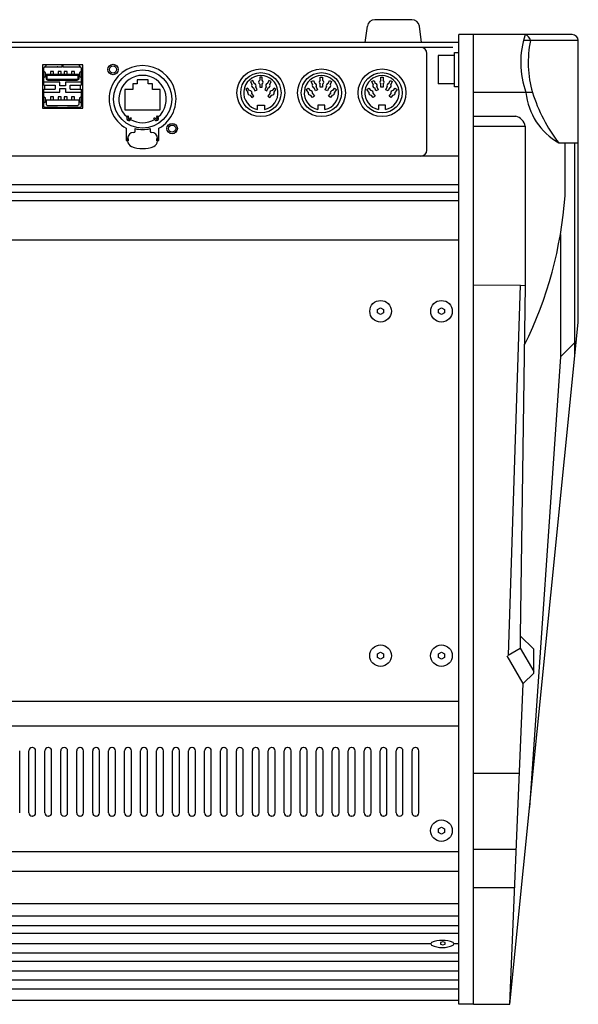
# Model space of a CAD drawing. Extents: x -1350 to 1350, y -2014 to 1999.
# Drawn here: x 579 to 766, y 404 to 734 of the extents above; entities that cross this region are included whole.
import ezdxf

# ---------------------------------------------------------------- set-up
doc = ezdxf.new("R2010")
doc.units = 0
doc.header["$LTSCALE"] = 76.2
doc.header["$MEASUREMENT"] = 0
doc.layers.get('0').update_dxf_attribs({"linetype": 'CONTINUOUS'})
doc.layers.add('DATA', color=7, linetype='CONTINUOUS')

# ---------------------------------------------------------------- blocks, each defined once
blk = doc.blocks.new('____-8')
at = {"color": 7, "linetype": 'Continuous'}
blk.add_lwpolyline([(0, 1.14), (0.99, 0.57), (0.99, -0.57), (0, -1.14), (-0.99, -0.57), (-0.99, 0.57)], close=True, dxfattribs=at)
blk.add_circle((0, 0), 3.62, dxfattribs=at)
blk = doc.blocks.new('____-9')
at = {"color": 7}
blk.add_blockref('____-8', (0, 0), dxfattribs=at)
blk = doc.blocks.new('CAP_SCREW__INCH_-4')
at = {"color": 7}
blk.add_blockref('____-9', (0, 0), dxfattribs=at)
blk = doc.blocks.new('____-10')
at = {"color": 7, "linetype": 'Continuous'}
blk.add_lwpolyline([(0, 1.14), (0.99, 0.57), (0.99, -0.57), (0, -1.14), (-0.99, -0.57), (-0.99, 0.57)], close=True, dxfattribs=at)
blk.add_circle((0, 0), 3.62, dxfattribs=at)
blk = doc.blocks.new('____-11')
at = {"color": 7}
blk.add_blockref('____-10', (0, 0), dxfattribs=at)
blk = doc.blocks.new('CAP_SCREW__INCH_-5')
at = {"color": 7}
blk.add_blockref('____-11', (0, 0), dxfattribs=at)
blk = doc.blocks.new('____-12')
at = {"color": 7, "linetype": 'Continuous'}
blk.add_lwpolyline([(0, 1.14), (0.99, 0.57), (0.99, -0.57), (0, -1.14), (-0.99, -0.57), (-0.99, 0.57)], close=True, dxfattribs=at)
blk.add_circle((0, 0), 3.62, dxfattribs=at)
blk = doc.blocks.new('____-13')
at = {"color": 7}
blk.add_blockref('____-12', (0, 0), dxfattribs=at)
blk = doc.blocks.new('CAP_SCREW__INCH_-6')
at = {"color": 7}
blk.add_blockref('____-13', (0, 0), dxfattribs=at)
blk = doc.blocks.new('____-14')
at = {"color": 7, "linetype": 'Continuous'}
blk.add_lwpolyline([(0, 1.14), (0.99, 0.57), (0.99, -0.57), (0, -1.14), (-0.99, -0.57), (-0.99, 0.57)], close=True, dxfattribs=at)
blk.add_circle((0, 0), 3.62, dxfattribs=at)
blk = doc.blocks.new('____-15')
at = {"color": 7}
blk.add_blockref('____-14', (0, 0), dxfattribs=at)
blk = doc.blocks.new('CAP_SCREW__INCH_-7')
at = {"color": 7}
blk.add_blockref('____-15', (0, 0), dxfattribs=at)
blk = doc.blocks.new('____-74')
at = {"color": 7, "linetype": 'Continuous'}
blk.add_lwpolyline([(0, 1.14), (0.99, 0.57), (0.99, -0.57), (0, -1.14), (-0.99, -0.57), (-0.99, 0.57)], close=True, dxfattribs=at)
blk.add_circle((0, 0), 3.62, dxfattribs=at)
blk = doc.blocks.new('____-75')
at = {"color": 7}
blk.add_blockref('____-74', (0, 0), dxfattribs=at)
blk = doc.blocks.new('CAP_SCREW__INCH_-37')
at = {"color": 7}
blk.add_blockref('____-75', (0, 0), dxfattribs=at)

msp = doc.modelspace()

# ---------------------------------------------------------------- linework, layer by layer
at = {"layer": 'DATA', "color": 7, "linetype": 'Continuous'}
for p, q in [((710.28, 733.5), (697.83, 733.5)), ((694.59, 725.9), (695.35, 731.35)), ((713.51, 725.9), (712.75, 731.35)), ((726, 403.5), (726, 728.5)), ((764, 728.5), (726, 728.5)), ((730.9, 403.5), (730.9, 728.5)), ((766, 726.5), (747.66, 726.5)), ((766, 632), (766, 726.5)), ((724, 724.2), (-928, 724.2)), ((726, 725.9), (-926, 725.9)), ((715.25, 689.8), (715.25, 722.2)), ((724.55, 721.5), (719.05, 721.5)), ((719.05, 721.5), (719.05, 712)), ((724.55, 711), (724.55, 722.5)), ((724.55, 722.5), (726, 722.5)), ((599.97, 718.4), (586.47, 718.4)), ((586.47, 718.4), (586.47, 703.9)), ((586.49, 717.05), (586.47, 717.05)), ((586.65, 717.05), (586.49, 717.05)), ((586.65, 717.05), (586.97, 717.05)), ((586.97, 717.05), (586.97, 717.36)), ((586.97, 712.78), (586.97, 717.05)), ((587.54, 715.65), (586.99, 716.1)), ((587.29, 717.68), (587.61, 717.68)), ((587.61, 718.4), (587.61, 718.3)), ((587.61, 718.3), (587.61, 718)), ((587.61, 717.68), (587.61, 718)), ((587.61, 717.68), (593.12, 717.68)), ((593.12, 718.3), (593.12, 718.4)), ((593.12, 717.68), (593.12, 718.3)), ((593.32, 718.4), (593.32, 718.3)), ((593.32, 718.3), (593.32, 717.68)), ((593.32, 717.68), (598.83, 717.68)), ((598.83, 718.3), (598.83, 718.4)), ((598.83, 718), (598.83, 718.3)), ((598.83, 718), (598.83, 717.68)), ((598.83, 717.68), (599.15, 717.68)), ((599.45, 716.1), (598.9, 715.65)), ((599.47, 717.36), (599.47, 717.05)), ((599.79, 717.05), (599.47, 717.05)), ((599.47, 717.05), (599.47, 712.78)), ((599.95, 717.05), (599.79, 717.05)), ((599.97, 717.05), (599.95, 717.05)), ((599.97, 703.9), (599.97, 718.4)), ((586.99, 714.15), (587.54, 714.6)), ((587.54, 714.6), (587.54, 715.65)), ((587.56, 714.44), (587.67, 714.55)), ((587.56, 714.32), (587.67, 714.21)), ((587.74, 715.08), (587.67, 715.08)), ((587.67, 715.08), (587.67, 713.88)), ((587.74, 715.08), (587.96, 714.86)), ((598.7, 715.08), (587.74, 715.08)), ((587.9, 713.4), (587.96, 713.46)), ((587.96, 714.86), (587.96, 713.46)), ((587.96, 714.86), (598.48, 714.86)), ((598.48, 713.46), (587.96, 713.46)), ((588.31, 713.24), (598.13, 713.24)), ((590.22, 716.09), (589.22, 716.09)), ((589.22, 716.09), (589.22, 715.08)), ((590.22, 715.08), (590.22, 716.09)), ((592.72, 716.09), (591.72, 716.09)), ((591.72, 716.09), (591.72, 715.08)), ((592.72, 715.08), (592.72, 716.09)), ((594.72, 716.09), (593.72, 716.09)), ((593.72, 716.09), (593.72, 715.08)), ((594.72, 715.08), (594.72, 716.09)), ((597.22, 716.09), (596.22, 716.09)), ((596.22, 716.09), (596.22, 715.08)), ((597.22, 715.08), (597.22, 716.09)), ((598.48, 714.86), (598.7, 715.08)), ((598.48, 713.46), (598.48, 714.86)), ((598.48, 713.46), (598.55, 713.39)), ((598.77, 715.08), (598.7, 715.08)), ((598.77, 713.88), (598.77, 715.08)), ((598.88, 714.44), (598.77, 714.55)), ((598.88, 714.32), (598.77, 714.21)), ((598.9, 715.65), (598.9, 714.6)), ((598.9, 714.6), (599.45, 714.15)), ((621.87, 713.35), (618.17, 713.35)), ((618.17, 713.35), (618.17, 712.05)), ((621.87, 712.05), (621.87, 713.35)), ((656.96, 713.1), (656.23, 712.78)), ((657.4, 712.13), (656.96, 713.1)), ((660.05, 714.25), (659.25, 714.25)), ((659.25, 714.25), (659.25, 713.18)), ((660.05, 713.18), (660.05, 714.25)), ((662.34, 713.1), (661.9, 712.13)), ((663.07, 712.78), (662.34, 713.1)), ((676.53, 712.78), (677.26, 713.1)), ((677.26, 713.1), (677.69, 712.13)), ((679.54, 713.18), (679.54, 714.25)), ((679.54, 714.25), (680.34, 714.25)), ((680.34, 714.25), (680.34, 713.18)), ((682.19, 712.13), (682.63, 713.1)), ((682.63, 713.1), (683.36, 712.78)), ((696.83, 712.78), (697.56, 713.1)), ((697.56, 713.1), (697.99, 712.13)), ((699.84, 714.25), (700.64, 714.25)), ((699.84, 713.18), (699.84, 714.25)), ((700.64, 714.25), (700.64, 713.18)), ((702.49, 712.13), (702.93, 713.1)), ((702.93, 713.1), (703.66, 712.78)), ((586.97, 711.54), (586.97, 712.78)), ((592.26, 712.56), (586.97, 712.56)), ((586.97, 711.54), (587.17, 711.54)), ((586.97, 710.24), (587.17, 710.24)), ((586.97, 708.98), (586.97, 710.24)), ((587.17, 711.54), (587.17, 710.24)), ((587.17, 711.54), (590.7, 711.54)), ((587.17, 710.24), (590.7, 710.24)), ((590.7, 711.54), (590.7, 710.24)), ((592.26, 712.34), (592.26, 712.56)), ((592.26, 711.31), (592.26, 712.34)), ((594.18, 711.31), (592.26, 711.31)), ((592.26, 710.43), (594.18, 710.43)), ((592.26, 709.4), (592.26, 710.43)), ((594.18, 712.56), (594.18, 712.34)), ((599.47, 712.56), (594.18, 712.56)), ((594.18, 712.34), (594.18, 711.31)), ((594.18, 710.43), (594.18, 709.4)), ((595.74, 711.54), (599.27, 711.54)), ((595.74, 710.24), (595.74, 711.54)), ((595.74, 710.24), (599.27, 710.24)), ((599.27, 710.24), (599.27, 711.54)), ((599.27, 711.54), (599.47, 711.54)), ((599.27, 710.24), (599.47, 710.24)), ((599.79, 712.78), (599.47, 712.78)), ((599.47, 712.78), (599.47, 711.54)), ((599.47, 710.24), (599.47, 708.98)), ((599.79, 712.78), (599.95, 712.78)), ((599.95, 712.78), (599.97, 712.78)), ((616.72, 710.05), (614.12, 710.05)), ((614.12, 710.05), (614.12, 703.25)), ((618.17, 712.05), (616.72, 712.05)), ((616.72, 712.05), (616.72, 710.05)), ((623.32, 712.05), (621.87, 712.05)), ((623.32, 710.05), (623.32, 712.05)), ((625.92, 710.05), (623.32, 710.05)), ((625.92, 703.25), (625.92, 710.05)), ((655.22, 710.59), (654.59, 710.1)), ((654.59, 710.1), (655.24, 709.26)), ((655.87, 709.75), (655.22, 710.59)), ((656.23, 712.78), (656.67, 711.8)), ((657.19, 710.65), (657.63, 709.67)), ((657.63, 709.67), (658.36, 710)), ((658.36, 710), (657.92, 710.97)), ((659.25, 711.92), (659.25, 710.85)), ((659.25, 710.85), (660.05, 710.85)), ((660.05, 710.85), (660.05, 711.92)), ((661.38, 710.97), (660.94, 710)), ((660.94, 710), (661.67, 709.67)), ((661.67, 709.67), (662.11, 710.65)), ((662.63, 711.8), (663.07, 712.78)), ((664.08, 710.59), (663.43, 709.75)), ((664.06, 709.26), (664.71, 710.1)), ((664.71, 710.1), (664.08, 710.59)), ((674.88, 710.1), (675.51, 710.59)), ((675.53, 709.26), (674.88, 710.1)), ((675.51, 710.59), (676.16, 709.75)), ((676.96, 711.8), (676.53, 712.78)), ((677.92, 709.67), (677.48, 710.65)), ((678.65, 710), (677.92, 709.67)), ((678.21, 710.97), (678.65, 710)), ((679.54, 710.85), (679.54, 711.92)), ((680.34, 710.85), (679.54, 710.85)), ((680.34, 711.92), (680.34, 710.85)), ((681.24, 710), (681.67, 710.97)), ((681.97, 709.67), (681.24, 710)), ((682.4, 710.65), (681.97, 709.67)), ((683.36, 712.78), (682.92, 711.8)), ((683.72, 709.75), (684.37, 710.59)), ((685.01, 710.1), (684.36, 709.26)), ((684.37, 710.59), (685.01, 710.1)), ((695.18, 710.1), (695.81, 710.59)), ((695.83, 709.26), (695.18, 710.1)), ((695.81, 710.59), (696.46, 709.75)), ((697.26, 711.8), (696.83, 712.78)), ((698.22, 709.67), (697.78, 710.65)), ((698.95, 710), (698.22, 709.67)), ((698.51, 710.97), (698.95, 710)), ((699.84, 710.85), (699.84, 711.92)), ((700.64, 710.85), (699.84, 710.85)), ((700.64, 711.92), (700.64, 710.85)), ((701.54, 710), (701.97, 710.97)), ((702.27, 709.67), (701.54, 710)), ((702.7, 710.65), (702.27, 709.67)), ((703.66, 712.78), (703.22, 711.8)), ((704.02, 709.75), (704.67, 710.59)), ((705.31, 710.1), (704.66, 709.26)), ((704.67, 710.59), (705.31, 710.1)), ((724.55, 712), (719.05, 712)), ((726, 711), (724.55, 711)), ((586.49, 708.98), (586.47, 708.98)), ((586.65, 708.98), (586.49, 708.98)), ((586.65, 708.98), (586.97, 708.98)), ((586.97, 709.18), (592.26, 709.18)), ((586.97, 704.71), (586.97, 708.98)), ((587.54, 707.15), (586.99, 707.6)), ((587.54, 706.1), (587.54, 707.15)), ((587.54, 706.11), (587.54, 707.14)), ((587.67, 706.58), (587.67, 705.38)), ((598.77, 706.58), (587.67, 706.58)), ((590.22, 707.59), (589.22, 707.59)), ((589.22, 707.59), (589.22, 706.58)), ((590.22, 706.58), (590.22, 707.59)), ((592.72, 707.59), (591.72, 707.59)), ((591.72, 707.59), (591.72, 706.58)), ((592.26, 709.18), (592.26, 709.4)), ((592.72, 706.58), (592.72, 707.59)), ((594.72, 707.59), (593.72, 707.59)), ((593.72, 707.59), (593.72, 706.58)), ((594.18, 709.4), (594.18, 709.18)), ((594.18, 709.18), (599.47, 709.18)), ((594.72, 706.58), (594.72, 707.59)), ((597.22, 707.59), (596.22, 707.59)), ((596.22, 707.59), (596.22, 706.58)), ((597.22, 706.58), (597.22, 707.59)), ((598.77, 705.38), (598.77, 706.58)), ((599.45, 707.6), (598.9, 707.15)), ((598.9, 707.15), (598.9, 706.1)), ((599.47, 708.98), (599.47, 704.71)), ((599.79, 708.98), (599.47, 708.98)), ((599.95, 708.98), (599.79, 708.98)), ((599.97, 708.98), (599.95, 708.98)), ((656.01, 708.25), (656.66, 707.41)), ((657.3, 707.9), (656.65, 708.74)), ((656.66, 707.41), (657.3, 707.9)), ((662.65, 708.74), (662, 707.9)), ((662, 707.9), (662.64, 707.41)), ((662.64, 707.41), (663.29, 708.25)), ((676.96, 707.41), (676.31, 708.25)), ((676.94, 708.74), (677.59, 707.9)), ((677.59, 707.9), (676.96, 707.41)), ((682.3, 707.9), (682.95, 708.74)), ((682.93, 707.41), (682.3, 707.9)), ((683.58, 708.25), (682.93, 707.41)), ((697.26, 707.41), (696.61, 708.25)), ((697.24, 708.74), (697.89, 707.9)), ((697.89, 707.9), (697.26, 707.41)), ((702.6, 707.9), (703.25, 708.74)), ((703.23, 707.41), (702.6, 707.9)), ((703.88, 708.25), (703.23, 707.41)), ((750.65, 709.1), (730.9, 709.1)), ((586.47, 703.9), (599.97, 703.9)), ((586.97, 704.39), (586.97, 704.71)), ((586.99, 705.65), (587.54, 706.1)), ((587.61, 704.07), (587.29, 704.07)), ((587.56, 705.94), (587.67, 706.05)), ((587.56, 705.82), (587.67, 705.71)), ((591.57, 704.07), (587.61, 704.07)), ((588.31, 704.74), (598.13, 704.74)), ((591.57, 704.07), (594.87, 704.07)), ((598.83, 704.07), (594.87, 704.07)), ((598.88, 705.94), (598.77, 706.05)), ((598.88, 705.82), (598.77, 705.71)), ((599.15, 704.07), (598.83, 704.07)), ((598.9, 706.1), (599.47, 705.63)), ((599.47, 704.71), (599.47, 704.39)), ((614.12, 703.25), (625.92, 703.25)), ((658.47, 703.37), (658.47, 704.82)), ((658.47, 704.82), (660.83, 704.82)), ((660.83, 704.82), (660.83, 703.37)), ((681.12, 704.82), (678.76, 704.82)), ((678.76, 704.82), (678.76, 703.37)), ((681.12, 703.37), (681.12, 704.82)), ((701.42, 704.82), (699.06, 704.82)), ((699.06, 704.82), (699.06, 703.37)), ((701.42, 703.37), (701.42, 704.82)), ((614.8, 700.9), (615.13, 701.28)), ((616.02, 700.03), (616.27, 700.46)), ((624.02, 700.03), (623.77, 700.46)), ((625.23, 700.9), (624.91, 701.28)), ((730.9, 701.2), (745.05, 701.2)), ((614.52, 697.14), (614.52, 693)), ((617.52, 696.65), (617.52, 696.99)), ((617.52, 696.19), (617.52, 696.65)), ((622.52, 696.99), (622.52, 696.65)), ((622.52, 696.65), (622.52, 696.19)), ((625.52, 693), (625.52, 697.14)), ((730.9, 697.8), (748.25, 697.8)), ((748.25, 697.8), (748.25, 644.4)), ((615.02, 692.87), (615.02, 693.69)), ((615.02, 693.69), (615.22, 693.69)), ((615.22, 693.69), (615.22, 692.87)), ((624.82, 692.87), (624.82, 693.69)), ((624.82, 693.69), (625.02, 693.69)), ((625.02, 693.69), (625.02, 692.87)), ((614.52, 693), (615.02, 693)), ((615.22, 692.87), (615.02, 692.87)), ((625.02, 692.87), (624.82, 692.87)), ((625.02, 693), (625.52, 693)), ((759.45, 692.2), (766, 692.2)), ((761.55, 674.5), (761.55, 692.2)), ((764.85, 620.5), (764.85, 692.2)), ((726, 687.8), (-926, 687.8)), ((726, 678.2), (-926, 678.2)), ((726, 675.6), (-926, 675.6)), ((726, 672.8), (-926, 672.8)), ((760, 661.5), (760, 620.5)), ((726, 659.6), (-926, 659.6)), ((746.55, 644.5), (730.9, 644.4)), ((746.55, 644.5), (742.55, 520.5)), ((746.55, 644.5), (748.25, 644.4)), ((748.25, 644.4), (746.55, 527)), ((743.05, 403.5), (766, 632)), ((760, 620.5), (765.39, 625.89)), ((760, 620.5), (749.68, 469.5)), ((751.05, 522.5), (746.55, 527)), ((746.55, 527), (746.55, 522.81)), ((742.55, 520.5), (746.55, 522.81)), ((746.55, 522.81), (751.05, 515.02)), ((751.05, 514.5), (751.05, 522.5)), ((747.55, 511), (742.19, 520.29)), ((747.55, 511), (751.05, 514.5)), ((743.05, 403.5), (747.55, 511)), ((726, 505), (-926, 505)), ((726, 496.7), (-926, 496.7)), ((578.85, 467.7), (578.85, 488.5)), ((581.9, 467.7), (581.9, 488.5)), ((583.1, 489.6), (583, 489.6)), ((584.2, 467.7), (584.2, 488.5)), ((587.25, 467.7), (587.25, 488.5)), ((588.45, 489.6), (588.35, 489.6)), ((589.55, 467.7), (589.55, 488.5)), ((592.6, 467.7), (592.6, 488.5)), ((593.8, 489.6), (593.7, 489.6)), ((594.9, 467.7), (594.9, 488.5)), ((597.95, 467.7), (597.95, 488.5)), ((599.15, 489.6), (599.05, 489.6)), ((600.25, 467.7), (600.25, 488.5)), ((603.3, 467.7), (603.3, 488.5)), ((604.5, 489.6), (604.4, 489.6)), ((605.6, 467.7), (605.6, 488.5)), ((608.65, 467.7), (608.65, 488.5)), ((609.85, 489.6), (609.75, 489.6)), ((610.95, 467.7), (610.95, 488.5)), ((614, 467.7), (614, 488.5)), ((615.2, 489.6), (615.1, 489.6)), ((616.3, 467.7), (616.3, 488.5)), ((619.35, 467.7), (619.35, 488.5)), ((620.55, 489.6), (620.45, 489.6)), ((621.65, 467.7), (621.65, 488.5)), ((624.7, 467.7), (624.7, 488.5)), ((625.9, 489.6), (625.8, 489.6)), ((627, 467.7), (627, 488.5)), ((630.05, 467.7), (630.05, 488.5)), ((631.25, 489.6), (631.15, 489.6)), ((632.35, 467.7), (632.35, 488.5)), ((635.4, 467.7), (635.4, 488.5)), ((636.6, 489.6), (636.5, 489.6)), ((637.7, 467.7), (637.7, 488.5)), ((640.75, 467.7), (640.75, 488.5)), ((641.95, 489.6), (641.85, 489.6)), ((643.05, 467.7), (643.05, 488.5)), ((646.1, 467.7), (646.1, 488.5)), ((647.3, 489.6), (647.2, 489.6)), ((648.4, 467.7), (648.4, 488.5)), ((651.45, 467.7), (651.45, 488.5)), ((652.65, 489.6), (652.55, 489.6)), ((653.75, 467.7), (653.75, 488.5)), ((656.8, 467.7), (656.8, 488.5)), ((658, 489.6), (657.9, 489.6)), ((659.1, 467.7), (659.1, 488.5)), ((662.15, 467.7), (662.15, 488.5)), ((663.35, 489.6), (663.25, 489.6)), ((664.45, 467.7), (664.45, 488.5)), ((667.5, 467.7), (667.5, 488.5)), ((668.7, 489.6), (668.6, 489.6)), ((669.8, 467.7), (669.8, 488.5)), ((672.85, 467.7), (672.85, 488.5)), ((674.05, 489.6), (673.95, 489.6)), ((675.15, 467.7), (675.15, 488.5)), ((678.2, 467.7), (678.2, 488.5)), ((679.4, 489.6), (679.3, 489.6)), ((680.5, 467.7), (680.5, 488.5)), ((683.55, 467.7), (683.55, 488.5)), ((684.75, 489.6), (684.65, 489.6)), ((685.85, 467.7), (685.85, 488.5)), ((688.9, 467.7), (688.9, 488.5)), ((690.1, 489.6), (690, 489.6)), ((691.2, 467.7), (691.2, 488.5)), ((694.25, 467.7), (694.25, 488.5)), ((695.45, 489.6), (695.35, 489.6)), ((696.55, 467.7), (696.55, 488.5)), ((699.6, 467.7), (699.6, 488.5)), ((700.8, 489.6), (700.7, 489.6)), ((701.9, 467.7), (701.9, 488.5)), ((704.95, 467.7), (704.95, 488.5)), ((706.15, 489.6), (706.05, 489.6)), ((707.25, 467.7), (707.25, 488.5)), ((710.3, 467.7), (710.3, 488.5)), ((711.5, 489.6), (711.4, 489.6)), ((712.6, 467.7), (712.6, 488.5)), ((730.9, 481), (746.29, 481)), ((583.1, 466.6), (583, 466.6)), ((588.45, 466.6), (588.35, 466.6)), ((593.8, 466.6), (593.7, 466.6)), ((599.15, 466.6), (599.05, 466.6)), ((604.5, 466.6), (604.4, 466.6)), ((609.85, 466.6), (609.75, 466.6)), ((615.2, 466.6), (615.1, 466.6)), ((620.55, 466.6), (620.45, 466.6)), ((625.9, 466.6), (625.8, 466.6)), ((631.25, 466.6), (631.15, 466.6)), ((636.6, 466.6), (636.5, 466.6)), ((641.95, 466.6), (641.85, 466.6)), ((647.3, 466.6), (647.2, 466.6)), ((652.65, 466.6), (652.55, 466.6)), ((658, 466.6), (657.9, 466.6)), ((663.35, 466.6), (663.25, 466.6)), ((668.7, 466.6), (668.6, 466.6)), ((674.05, 466.6), (673.95, 466.6)), ((679.4, 466.6), (679.3, 466.6)), ((684.75, 466.6), (684.65, 466.6)), ((690.1, 466.6), (690, 466.6)), ((695.45, 466.6), (695.35, 466.6)), ((700.8, 466.6), (700.7, 466.6)), ((706.15, 466.6), (706.05, 466.6)), ((711.5, 466.6), (711.4, 466.6)), ((730.9, 455.5), (745.23, 455.5)), ((726, 454.6), (-926, 454.6)), ((726, 448), (-926, 448)), ((744.68, 442.5), (730.9, 442.5)), ((726, 437.2), (-926, 437.2)), ((726, 433), (-926, 433)), ((726, 429.8), (-926, 429.8)), ((726, 427.2), (-926, 427.2)), ((716.61, 423.8), (398.89, 423.8)), ((726, 423.8), (724.29, 423.8)), ((726, 420.6), (-926, 420.6)), ((726, 417.8), (-926, 417.8)), ((726, 414.6), (-926, 414.6)), ((726, 411.6), (-926, 411.6)), ((726, 408.6), (-926, 408.6)), ((726, 404.8), (-926, 404.8)), ((730.9, 403.5), (726, 403.5)), ((730.9, 403.5), (743.05, 403.5))]:
    msp.add_line(p, q, dxfattribs=at)
at = {"layer": 'DATA', "color": 7, "linetype": 'Continuous', "flags": 128}
for points in [[(591.67, 717.68), (591.67, 717.68), (591.67, 717.68), (591.66, 717.68), (591.66, 717.68), (591.66, 717.68), (591.66, 717.68), (591.65, 717.68), (591.65, 717.68), (591.65, 717.68), (591.64, 717.68), (591.64, 717.68), (591.64, 717.68), (591.64, 717.68), (591.63, 717.68), (591.63, 717.68), (591.63, 717.68), (591.63, 717.68), (591.62, 717.68), (591.62, 717.68), (591.62, 717.68), (591.62, 717.68), (591.61, 717.68), (591.61, 717.68), (591.61, 717.68), (591.6, 717.68), (591.6, 717.68), (591.6, 717.68), (591.6, 717.68), (591.59, 717.68), (591.59, 717.68), (591.59, 717.68), (591.59, 717.68), (591.59, 717.68), (591.58, 717.68), (591.58, 717.68), (591.58, 717.68), (591.58, 717.68), (591.57, 717.68), (591.57, 717.68), (591.57, 717.68), (591.57, 717.68), (591.56, 717.68), (591.56, 717.68), (591.56, 717.68), (591.56, 717.68), (591.56, 717.68), (591.55, 717.68), (591.55, 717.68), (591.55, 717.68), (591.55, 717.68), (591.54, 717.68), (591.54, 717.68), (591.54, 717.68), (591.54, 717.68), (591.54, 717.68), (591.53, 717.68), (591.53, 717.68), (591.53, 717.68), (591.53, 717.68), (591.53, 717.68), (591.52, 717.68), (591.52, 717.68), (591.52, 717.68), (591.52, 717.68), (591.52, 717.68), (591.51, 717.68), (591.51, 717.68), (591.51, 717.68), (591.51, 717.68), (591.51, 717.68), (591.51, 717.68), (591.5, 717.68), (591.5, 717.68), (591.5, 717.68), (591.5, 717.68), (591.5, 717.68), (591.49, 717.68), (591.49, 717.68), (591.49, 717.68), (591.49, 717.68), (591.49, 717.68), (591.49, 717.68), (591.48, 717.68), (591.48, 717.68), (591.48, 717.68), (591.48, 717.68), (591.48, 717.68), (591.48, 717.68), (591.48, 717.68), (591.47, 717.68), (591.47, 717.68), (591.47, 717.68), (591.47, 717.68), (591.47, 717.68), (591.47, 717.68), (591.47, 717.68), (591.46, 717.68), (591.46, 717.68), (591.46, 717.68), (591.46, 717.68), (591.46, 717.67), (591.46, 717.67), (591.46, 717.67), (591.45, 717.67), (591.45, 717.67), (591.45, 717.67), (591.45, 717.67), (591.45, 717.67), (591.45, 717.67), (591.45, 717.67), (591.45, 717.67), (591.44, 717.67), (591.44, 717.67), (591.44, 717.67), (591.44, 717.67), (591.44, 717.67), (591.44, 717.67), (591.44, 717.67), (591.44, 717.67), (591.44, 717.67), (591.43, 717.67), (591.43, 717.67), (591.43, 717.67), (591.43, 717.67), (591.43, 717.67), (591.43, 717.67), (591.43, 717.67), (591.43, 717.67), (591.43, 717.67), (591.43, 717.67)], [(588.77, 704.07), (588.77, 704.07), (588.77, 704.07), (588.78, 704.07), (588.78, 704.07), (588.78, 704.07), (588.79, 704.07), (588.79, 704.07), (588.79, 704.07), (588.79, 704.07), (588.8, 704.07), (588.8, 704.07), (588.8, 704.07), (588.81, 704.07), (588.81, 704.07), (588.81, 704.07), (588.81, 704.07), (588.82, 704.07), (588.82, 704.07), (588.82, 704.07), (588.82, 704.07), (588.83, 704.07), (588.83, 704.07), (588.83, 704.07), (588.83, 704.07), (588.84, 704.07), (588.84, 704.07), (588.84, 704.07), (588.84, 704.07), (588.85, 704.07), (588.85, 704.07), (588.85, 704.07), (588.85, 704.07), (588.86, 704.07), (588.86, 704.07), (588.86, 704.07), (588.86, 704.07), (588.87, 704.07), (588.87, 704.07), (588.87, 704.07), (588.87, 704.07), (588.88, 704.07), (588.88, 704.07), (588.88, 704.07), (588.88, 704.07), (588.88, 704.07), (588.89, 704.07), (588.89, 704.07), (588.89, 704.07), (588.89, 704.07), (588.9, 704.07), (588.9, 704.07), (588.9, 704.07), (588.9, 704.07), (588.9, 704.07), (588.91, 704.07), (588.91, 704.07), (588.91, 704.07), (588.91, 704.07), (588.91, 704.07), (588.92, 704.07), (588.92, 704.07), (588.92, 704.07), (588.92, 704.07), (588.92, 704.07), (588.93, 704.07), (588.93, 704.07), (588.93, 704.07), (588.93, 704.07), (588.93, 704.07), (588.93, 704.07), (588.94, 704.07), (588.94, 704.07), (588.94, 704.07), (588.94, 704.07), (588.94, 704.07), (588.95, 704.07), (588.95, 704.07), (588.95, 704.07), (588.95, 704.07), (588.95, 704.07), (588.95, 704.07), (588.96, 704.07), (588.96, 704.07), (588.96, 704.07), (588.96, 704.07), (588.96, 704.07), (588.96, 704.07), (588.96, 704.07), (588.97, 704.07), (588.97, 704.07), (588.97, 704.07), (588.97, 704.07), (588.97, 704.07), (588.97, 704.07), (588.98, 704.07), (588.98, 704.07), (588.98, 704.07), (588.98, 704.07), (588.98, 704.07), (588.98, 704.07), (588.98, 704.08), (588.98, 704.08), (588.99, 704.08), (588.99, 704.08), (588.99, 704.08), (588.99, 704.08), (588.99, 704.08), (588.99, 704.08), (588.99, 704.08), (588.99, 704.08), (589, 704.08), (589, 704.08), (589, 704.08), (589, 704.08), (589, 704.08), (589, 704.08), (589, 704.08), (589, 704.08), (589.01, 704.08), (589.01, 704.08), (589.01, 704.08), (589.01, 704.08), (589.01, 704.08), (589.01, 704.08), (589.01, 704.08), (589.01, 704.08), (589.01, 704.08), (589.01, 704.08), (589.01, 704.08), (589.01, 704.08)]]:
    msp.add_lwpolyline(points, dxfattribs=at)
at = {"layer": 'DATA', "color": 7, "linetype": 'Continuous'}
msp.add_lwpolyline([(721.45, 424.17), (720.65, 424.4), (719.85, 424.17), (719.85, 423.71), (720.65, 423.48), (721.45, 423.71)], close=True, dxfattribs=at)
for centre, radius in [((610.12, 716.8), 1.75), ((610.12, 716.8), 1.2), ((610.12, 716.8), 1.2), ((620.02, 706.9), 9.75), ((659.65, 709), 8), ((679.95, 709), 8), ((700.25, 709), 8), ((659.65, 709), 6.75), ((679.94, 709), 6.75), ((700.24, 709), 6.75), ((629.92, 697), 1.75), ((629.92, 697), 1.2)]:
    msp.add_circle(centre, radius, dxfattribs=at)
for centre, radius, start, end in [((697.83, 731), 2.5, 90, 172.0304), ((710.28, 731), 2.5, 7.9696, 90), ((776.22, 719.09), 29.51, 161.3975, 199.7838), ((747.2, 725.85), 2.86, 13.2412, 68.3588), ((785.43, 719.16), 36.21, 168.303, 196.1313), ((764, 726.5), 2, 0, 90), ((713.25, 722.2), 2, 0, 90), ((587.29, 717.36), 0.32, 90, 180), ((599.15, 717.36), 0.32, 0, 90), ((620.02, 706.9), 11.2, 299.411, 240.589), ((587.62, 714.38), 0.08, 135, 225), ((588.32, 713.89), 0.646, 180.5107, 269.4898), ((598.13, 713.88), 0.64, 269.9954, 359.8451), ((598.83, 714.38), 0.08, 315, 45), ((620.02, 706.9), 7.95, 311.0073, 228.9927), ((659.65, 709), 5.75, 281.8422, 258.1578), ((659.65, 712.55), 0.75, 122.231, 237.769), ((659.65, 712.55), 0.75, 302.231, 57.769), ((679.94, 709), 5.75, 281.8422, 258.1578), ((679.94, 712.55), 0.75, 122.231, 237.769), ((679.94, 712.55), 0.75, 302.231, 57.769), ((700.24, 709), 5.75, 281.8422, 258.1578), ((700.24, 712.55), 0.75, 122.231, 237.769), ((700.24, 712.55), 0.75, 302.231, 57.769), ((655.94, 709), 0.75, 339.871, 95.409), ((657.3, 711.39), 0.75, 146.431, 261.969), ((657.3, 711.39), 0.75, 326.431, 81.969), ((662.01, 711.39), 0.75, 98.031, 213.569), ((662.01, 711.39), 0.75, 278.031, 33.569), ((663.36, 709), 0.75, 84.591, 200.129), ((676.24, 709), 0.75, 339.871, 95.409), ((677.59, 711.39), 0.75, 146.431, 261.969), ((677.59, 711.39), 0.75, 326.431, 81.969), ((682.3, 711.39), 0.75, 98.031, 213.569), ((682.3, 711.39), 0.75, 278.031, 33.569), ((683.65, 709), 0.75, 84.591, 200.129), ((696.54, 709), 0.75, 339.871, 95.409), ((697.89, 711.39), 0.75, 146.431, 261.969), ((697.89, 711.39), 0.75, 326.431, 81.969), ((702.6, 711.39), 0.75, 98.031, 213.569), ((702.6, 711.39), 0.75, 278.031, 33.569), ((703.95, 709), 0.75, 84.591, 200.129), ((655.94, 709), 0.75, 159.871, 275.409), ((663.36, 709), 0.75, 264.591, 20.129), ((676.24, 709), 0.75, 159.871, 275.409), ((683.65, 709), 0.75, 264.591, 20.129), ((696.54, 709), 0.75, 159.871, 275.409), ((703.95, 709), 0.75, 264.591, 20.129), ((770.42, 711.37), 22.09, 185.8998, 240.2194), ((801.45, 724.81), 53.17, 197.1845, 217.8284), ((587.29, 704.39), 0.32, 180, 270), ((587.62, 705.88), 0.08, 135, 225), ((588.31, 705.38), 0.64, 180.0397, 269.9607), ((598.13, 705.38), 0.641, 270.0704, 359.8608), ((598.83, 705.88), 0.08, 315, 45), ((599.15, 704.39), 0.32, 270, 0), ((615.39, 700.44), 0.75, 141.6964, 327.1036), ((614.75, 700.86), 0.563, 22.6337, 47.5316), ((615.39, 700.44), 0.25, 141.6964, 327.1036), ((614.75, 700.92), 0.551, 322.6904, 346.6573), ((614.79, 700.9), 0.512, 348.58, 20.6083), ((616.29, 699.77), 0.868, 131.8029, 142.6797), ((616, 700.08), 0.448, 104.2666, 129.8552), ((616.02, 700.06), 0.469, 76.2269, 105.9837), ((620.02, 706.9), 7.95, 239.8073, 300.1927), ((616.09, 700.21), 0.303, 54.201, 83.2834), ((624.18, 699.59), 0.967, 106.7051, 115.1542), ((624.01, 700.11), 0.415, 84.8927, 105.8258), ((624.64, 700.44), 0.75, 212.8964, 38.3036), ((624.01, 700.01), 0.516, 65.9564, 85.8033), ((624.07, 700.12), 0.395, 45.7817, 66.7999), ((623.64, 699.69), 1.01, 37.4661, 45.3708), ((624.64, 700.44), 0.25, 212.8964, 38.3036), ((625.19, 700.91), 0.465, 169.0873, 203.4353), ((625.44, 700.79), 0.731, 149.9005, 163.9307), ((625.65, 701.12), 0.968, 204.4323, 213.4546), ((625.66, 700.55), 1.05, 135.7826, 144.1016), ((743.84, 696.85), 4.51, 12.126, 74.4026), ((620.02, 706.9), 10.22, 255.8406, 284.1594), ((617.02, 693.69), 2, 90, 180), ((617.02, 696.19), 0.5, 270, 0), ((623.02, 696.19), 0.5, 180, 270), ((623.02, 693.69), 2, 0, 90), ((617.02, 692.87), 2, 180, 247.9757), ((620.02, 700.29), 10, 247.9757, 292.0243), ((623.02, 692.87), 2, 292.0243, 0), ((713.25, 689.8), 2, 270, 0), ((628.49, 683.81), 133.38, 333.5968, 355.9959), ((583, 488.5), 1.1, 90, 180), ((583.1, 488.5), 1.1, 0, 90), ((588.35, 488.5), 1.1, 90, 180), ((588.45, 488.5), 1.1, 0, 90), ((593.7, 488.5), 1.1, 90, 180), ((593.8, 488.5), 1.1, 0, 90), ((599.05, 488.5), 1.1, 90, 180), ((599.15, 488.5), 1.1, 0, 90), ((604.4, 488.5), 1.1, 90, 180), ((604.5, 488.5), 1.1, 0, 90), ((609.75, 488.5), 1.1, 90, 180), ((609.85, 488.5), 1.1, 0, 90), ((615.1, 488.5), 1.1, 90, 180), ((615.2, 488.5), 1.1, 0, 90), ((620.45, 488.5), 1.1, 90, 180), ((620.55, 488.5), 1.1, 0, 90), ((625.8, 488.5), 1.1, 90, 180), ((625.9, 488.5), 1.1, 0, 90), ((631.15, 488.5), 1.1, 90, 180), ((631.25, 488.5), 1.1, 0, 90), ((636.5, 488.5), 1.1, 90, 180), ((636.6, 488.5), 1.1, 0, 90), ((641.85, 488.5), 1.1, 90, 180), ((641.95, 488.5), 1.1, 0, 90), ((647.2, 488.5), 1.1, 90, 180), ((647.3, 488.5), 1.1, 0, 90), ((652.55, 488.5), 1.1, 90, 180), ((652.65, 488.5), 1.1, 0, 90), ((657.9, 488.5), 1.1, 90, 180), ((658, 488.5), 1.1, 0, 90), ((663.25, 488.5), 1.1, 90, 180), ((663.35, 488.5), 1.1, 0, 90), ((668.6, 488.5), 1.1, 90, 180), ((668.7, 488.5), 1.1, 0, 90), ((673.95, 488.5), 1.1, 90, 180), ((674.05, 488.5), 1.1, 0, 90), ((679.3, 488.5), 1.1, 90, 180), ((679.4, 488.5), 1.1, 0, 90), ((684.65, 488.5), 1.1, 90, 180), ((684.75, 488.5), 1.1, 0, 90), ((690, 488.5), 1.1, 90, 180), ((690.1, 488.5), 1.1, 0, 90), ((695.35, 488.5), 1.1, 90, 180), ((695.45, 488.5), 1.1, 0, 90), ((700.7, 488.5), 1.1, 90, 180), ((700.8, 488.5), 1.1, 0, 90), ((706.05, 488.5), 1.1, 90, 180), ((706.15, 488.5), 1.1, 0, 90), ((711.4, 488.5), 1.1, 90, 180), ((711.5, 488.5), 1.1, 0, 90), ((583, 467.7), 1.1, 180, 270), ((583.1, 467.7), 1.1, 270, 0), ((588.35, 467.7), 1.1, 180, 270), ((588.45, 467.7), 1.1, 270, 0), ((593.7, 467.7), 1.1, 180, 270), ((593.8, 467.7), 1.1, 270, 0), ((599.05, 467.7), 1.1, 180, 270), ((599.15, 467.7), 1.1, 270, 0), ((604.4, 467.7), 1.1, 180, 270), ((604.5, 467.7), 1.1, 270, 0), ((609.75, 467.7), 1.1, 180, 270), ((609.85, 467.7), 1.1, 270, 0), ((615.1, 467.7), 1.1, 180, 270), ((615.2, 467.7), 1.1, 270, 0), ((620.45, 467.7), 1.1, 180, 270), ((620.55, 467.7), 1.1, 270, 0), ((625.8, 467.7), 1.1, 180, 270), ((625.9, 467.7), 1.1, 270, 0), ((631.15, 467.7), 1.1, 180, 270), ((631.25, 467.7), 1.1, 270, 0), ((636.5, 467.7), 1.1, 180, 270), ((636.6, 467.7), 1.1, 270, 0), ((641.85, 467.7), 1.1, 180, 270), ((641.95, 467.7), 1.1, 270, 0), ((647.2, 467.7), 1.1, 180, 270), ((647.3, 467.7), 1.1, 270, 0), ((652.55, 467.7), 1.1, 180, 270), ((652.65, 467.7), 1.1, 270, 0), ((657.9, 467.7), 1.1, 180, 270), ((658, 467.7), 1.1, 270, 0), ((663.25, 467.7), 1.1, 180, 270), ((663.35, 467.7), 1.1, 270, 0), ((668.6, 467.7), 1.1, 180, 270), ((668.7, 467.7), 1.1, 270, 0), ((673.95, 467.7), 1.1, 180, 270), ((674.05, 467.7), 1.1, 270, 0), ((679.3, 467.7), 1.1, 180, 270), ((679.4, 467.7), 1.1, 270, 0), ((684.65, 467.7), 1.1, 180, 270), ((684.75, 467.7), 1.1, 270, 0), ((690, 467.7), 1.1, 180, 270), ((690.1, 467.7), 1.1, 270, 0), ((695.35, 467.7), 1.1, 180, 270), ((695.45, 467.7), 1.1, 270, 0), ((700.7, 467.7), 1.1, 180, 270), ((700.8, 467.7), 1.1, 270, 0), ((706.05, 467.7), 1.1, 180, 270), ((706.15, 467.7), 1.1, 270, 0), ((711.4, 467.7), 1.1, 180, 270), ((711.5, 467.7), 1.1, 270, 0), ((717.09, 423.74), 0.48, 117.7851, 242.2149), ((720.45, 416.27), 8.67, 65.5802, 114.4198), ((720.45, 431.21), 8.67, 245.5802, 294.4198), ((723.81, 423.74), 0.48, 297.7851, 62.2149)]:
    msp.add_arc(centre, radius, start, end, dxfattribs=at)

# ---------------------------------------------------------------- block references
at = {"layer": 'DATA', "color": 7}
for name, p in [('CAP_SCREW__INCH_-7', (699.76, 635.78)), ('CAP_SCREW__INCH_-6', (720.16, 635.78)), ('CAP_SCREW__INCH_-5', (699.75, 520.34)), ('CAP_SCREW__INCH_-4', (720.15, 520.34)), ('CAP_SCREW__INCH_-37', (720.15, 461.7))]:
    msp.add_blockref(name, p, dxfattribs=at)

doc.saveas('drawing.dxf')
